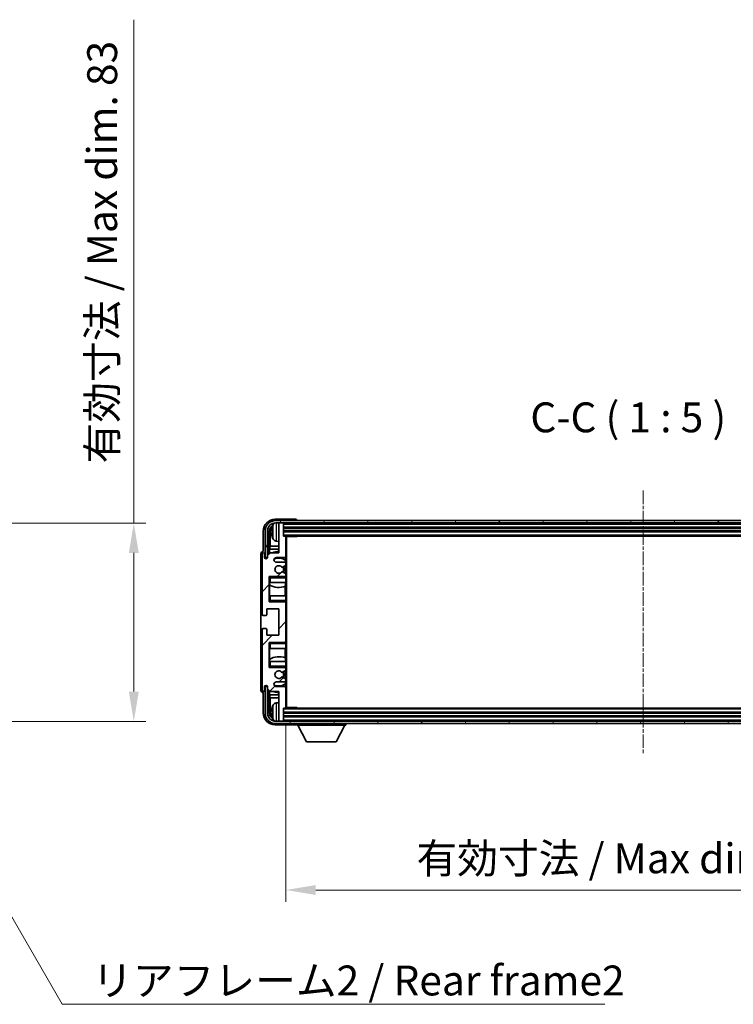
# Model space of a CAD drawing. Units: millimetres. Extents: x 1 to 10042, y 0 to 1406.
# Drawn here: x 2684 to 2983, y 766 to 1178 of the extents above; entities that cross this region are included whole.
import ezdxf

# ---------------------------------------------------------------- set-up
doc = ezdxf.new("R2010")
doc.units = ezdxf.units.MM
doc.linetypes.add('CHAIN', pattern=[0.3543, 0.2362, -0.0295, 0.0591, -0.0295])
doc.layers.add('Centerline (ISO)', color=7, linetype='Continuous', lineweight=18, true_color=0x80ffff)
doc.layers.add('Hatch (ISO)', color=1, linetype='Continuous', lineweight=18, true_color=0xff0000)
for name, color, linetype, lineweight in [('Dimension (ISO)', 7, 'Continuous', 18), ('Dimension (ISO) @ 1', 7, 'Continuous', 18), ('Symbol (ISO)', 7, 'Continuous', 18), ('Symbol (ISO) @ 1', 7, 'Continuous', 18), ('Visible (ISO)', 7, 'Continuous', 35), ('Visible Narrow (ISO)', 7, 'Continuous', 25)]:
    doc.layers.add(name, color=color, linetype=linetype, lineweight=lineweight)
doc.styles.add('Note Text (TK)', font='MS PGothic.ttf')
doc.dimstyles.new('Default - Method 1b (TK)', dxfattribs={"dimscale": 3, "dimtxt": 2.5, "dimasz": 2.5, "dimexe": 1, "dimexo": 1.5, "dimgap": 1, "dimtad": 1, "dimtoh": 1, "dimrnd": 1e-08, "dimdsep": 46, "dimtxsty": 'Note Text (TK)', "dimcen": 0.09, "dimdle": 5, "dimclrd": 100, "dimclre": 100, "dimclrt": 7, "dimadec": 1, "dimazin": 1, "dimtfac": 1, "dimtmove": 0, "dimatfit": 3, "dimfxl": 0, "dimtolj": 1, "dimlwd": -1, "dimlwe": -1, "dimarcsym": 0})
doc.dimstyles.new('Default - Method 1b (TK)$7', dxfattribs={"dimscale": 3, "dimtxt": 2.5, "dimasz": 2.5, "dimexe": 1, "dimexo": 1.5, "dimgap": 1, "dimtad": 1, "dimtoh": 1, "dimrnd": 1e-08, "dimdsep": 46, "dimtxsty": 'Note Text (TK)', "dimcen": 0.09, "dimdle": 5, "dimclrd": 256, "dimclre": 100, "dimclrt": 7, "dimadec": 1, "dimazin": 1, "dimtfac": 1, "dimtmove": 0, "dimatfit": 3, "dimfxl": 0, "dimtolj": 1, "dimlwd": -1, "dimlwe": -1, "dimarcsym": 0})

# ---------------------------------------------------------------- blocks, each defined once
blk = doc.blocks.new('*D72')
at = {"layer": 'Defpoints', "color": 0, "transparency": 16777216}
for p in [(2795.41, 889.86), (3094.41, 889.86), (3094.41, 813.45)]:
    blk.add_point(p, dxfattribs=at)
at = {"layer": 'Dimension (ISO)', "color": 100, "transparency": 16777216}
for p, q in [((2795.41, 882.36), (2795.41, 808.45)), ((3094.41, 882.36), (3094.41, 808.45)), ((2807.91, 813.45), (3081.91, 813.45))]:
    blk.add_line(p, q, dxfattribs=at)
for points in [[(2807.91, 815.53), (2807.91, 811.36), (2795.41, 813.45)], [(3081.91, 815.53), (3081.91, 811.36), (3094.41, 813.45)]]:
    blk.add_solid(points, dxfattribs=at)
at = {"layer": 'Dimension (ISO)', "color": 7, "transparency": 16777216, "insert": (2850.06, 826.69), "char_height": 12.5, "attachment_point": 4, "style": 'Note Text (TK)'}
blk.add_mtext('\\A1;\\fＭＳ Ｐゴシック|b0|i0;\\H12.5000;有効寸法 / Max dim. 299', dxfattribs=at)
blk = doc.blocks.new('*D75')
at = {"layer": 'Defpoints', "color": 0, "transparency": 16777216}
for p in [(2636.73, 966.97), (2636.73, 883.97), (2731.73, 883.97)]:
    blk.add_point(p, dxfattribs=at)
at = {"layer": 'Dimension (ISO)', "color": 100, "transparency": 16777216}
for p, q in [((2731.73, 966.97), (2731.73, 1177.59)), ((2644.23, 966.97), (2736.73, 966.97)), ((2731.73, 896.47), (2731.73, 954.47)), ((2644.23, 883.97), (2736.73, 883.97))]:
    blk.add_line(p, q, dxfattribs=at)
for points in [[(2729.65, 954.47), (2733.82, 954.47), (2731.73, 966.97)], [(2729.65, 896.47), (2733.82, 896.47), (2731.73, 883.97)]]:
    blk.add_solid(points, dxfattribs=at)
at = {"layer": 'Dimension (ISO)', "color": 7, "transparency": 16777216, "insert": (2718.49, 991.91), "char_height": 12.5, "attachment_point": 4, "rotation": 90, "style": 'Note Text (TK)'}
blk.add_mtext('\\A1;\\fＭＳ Ｐゴシック|b0|i0;\\H12.5000;有効寸法 / Max dim. 83', dxfattribs=at)

msp = doc.modelspace()

# ---------------------------------------------------------------- hatches: boundary and pattern name
at = {"layer": 'Hatch (ISO)'}
h = msp.add_hatch(dxfattribs=at)
h.set_pattern_fill('ANSI31', color=256, scale=127, style=0)
h.set_pattern_definition([(45, (1111.955, -39.244), (-11.22532, 11.22532), [])])
edge = h.paths.add_edge_path()
edge.add_line((2794.9093, 950.5553), (2791.4093, 950.5553))
edge.add_ellipse((2791.4093, 951.5553), major_axis=(0, -1), ratio=1, start_angle=180, end_angle=360, ccw=False)
edge.add_line((2791.4093, 952.5553), (2794.9093, 952.5553))
edge.add_ellipse((2794.9093, 953.0553), major_axis=(0, -0.5), ratio=1, start_angle=0, end_angle=90)
edge.add_line((2795.4093, 953.0553), (2795.4093, 961.2553))
edge.add_ellipse((2795.1093, 961.2553), major_axis=(0.3, 0), ratio=1, start_angle=0, end_angle=90)
edge.add_line((2795.1093, 961.5553), (2794.4093, 961.5553))
edge.add_line((2794.4093, 961.5553), (2794.4093, 966.7553))
edge.add_ellipse((2794.1093, 966.7553), major_axis=(0.3, 0), ratio=1, start_angle=0, end_angle=90)
edge.add_line((2794.1093, 967.0553), (2792.7093, 967.0553))
edge.add_ellipse((2792.7093, 966.7553), major_axis=(0, 0.3), ratio=1, start_angle=0, end_angle=90)
edge.add_line((2792.4093, 966.7553), (2792.4093, 954.5553))
edge.add_line((2792.4093, 954.5553), (2788.7593, 954.5553))
edge.add_line((2788.7593, 954.5553), (2787.7593, 953.5553))
edge.add_line((2787.7593, 953.5553), (2787.7593, 952.6553))
edge.add_ellipse((2787.0843, 952.735), major_axis=(0.675, -0.0797), ratio=1, start_angle=193.465843, end_angle=360, ccw=False)
edge.add_line((2786.4093, 952.6553), (2786.4093, 954.0553))
edge.add_ellipse((2785.9093, 954.0553), major_axis=(0.5, 0), ratio=1, start_angle=0, end_angle=180)
edge.add_line((2785.4093, 954.0553), (2785.4093, 928.8053))
edge.add_ellipse((2785.9093, 928.8053), major_axis=(-0.5, 0), ratio=1, start_angle=0, end_angle=90)
edge.add_line((2785.9093, 928.3053), (2787.1093, 928.3053))
edge.add_ellipse((2787.1093, 928.6053), major_axis=(0, -0.3), ratio=1, start_angle=0, end_angle=90)
edge.add_line((2787.4093, 928.6053), (2787.4093, 931.0553))
edge.add_line((2787.4093, 931.0553), (2792.4093, 931.0553))
edge.add_line((2792.4093, 931.0553), (2792.4093, 920.0553))
edge.add_line((2792.4093, 920.0553), (2787.4093, 920.0553))
edge.add_line((2787.4093, 920.0553), (2787.4093, 922.5053))
edge.add_ellipse((2787.1093, 922.5053), major_axis=(0.3, 0), ratio=1, start_angle=0, end_angle=90)
edge.add_line((2787.1093, 922.8053), (2785.9093, 922.8053))
edge.add_ellipse((2785.9093, 922.3053), major_axis=(0, 0.5), ratio=1, start_angle=0, end_angle=90)
edge.add_line((2785.4093, 922.3053), (2785.4093, 897.0553))
edge.add_ellipse((2785.9093, 897.0553), major_axis=(-0.5, 0), ratio=1, start_angle=0, end_angle=180)
edge.add_line((2786.4093, 897.0553), (2786.4093, 898.4553))
edge.add_ellipse((2787.0843, 898.3756), major_axis=(-0.675, 0.0797), ratio=1, start_angle=193.465843, end_angle=360, ccw=False)
edge.add_line((2787.7593, 898.4553), (2787.7593, 897.5553))
edge.add_line((2787.7593, 897.5553), (2788.7593, 896.5553))
edge.add_line((2788.7593, 896.5553), (2792.4093, 896.5553))
edge.add_line((2792.4093, 896.5553), (2792.4093, 884.3553))
edge.add_ellipse((2792.7093, 884.3553), major_axis=(-0.3, 0), ratio=1, start_angle=0, end_angle=90)
edge.add_line((2792.7093, 884.0553), (2794.1093, 884.0553))
edge.add_ellipse((2794.1093, 884.3553), major_axis=(0, -0.3), ratio=1, start_angle=0, end_angle=90)
edge.add_line((2794.4093, 884.3553), (2794.4093, 889.5553))
edge.add_line((2794.4093, 889.5553), (2795.1093, 889.5553))
edge.add_ellipse((2795.1093, 889.8553), major_axis=(0, -0.3), ratio=1, start_angle=0, end_angle=90)
edge.add_line((2795.4093, 889.8553), (2795.4093, 898.0553))
edge.add_ellipse((2794.9093, 898.0553), major_axis=(0.5, 0), ratio=1, start_angle=0, end_angle=90)
edge.add_line((2794.9093, 898.5553), (2791.4093, 898.5553))
edge.add_ellipse((2791.4093, 899.5553), major_axis=(0, -1), ratio=1, start_angle=180, end_angle=360, ccw=False)
edge.add_line((2791.4093, 900.5553), (2794.9093, 900.5553))
edge.add_ellipse((2794.9093, 901.0553), major_axis=(0, -0.5), ratio=1, start_angle=0, end_angle=90)
edge.add_line((2795.4093, 901.0553), (2795.4093, 901.5655))
edge.add_ellipse((2795.1093, 901.5655), major_axis=(0.3, 0), ratio=1, start_angle=0, end_angle=60)
edge.add_line((2795.2593, 901.8253), (2793.9861, 902.5604))
edge.add_ellipse((2793.8361, 902.3006), major_axis=(0.15, 0.2598), ratio=1, start_angle=0, end_angle=78.671012)
edge.add_ellipse((2792.4093, 903.5553), major_axis=(1.2015, -1.0566), ratio=1, start_angle=82.662386, end_angle=360, ccw=False)
edge.add_ellipse((2793.836, 904.8101), major_axis=(-0.2253, -0.1981), ratio=1, start_angle=0, end_angle=77.981127)
edge.add_line((2793.9829, 904.5486), (2795.2562, 905.2635))
edge.add_ellipse((2795.1093, 905.5251), major_axis=(0.1469, -0.2616), ratio=1, start_angle=0, end_angle=60.685474)
edge.add_line((2795.4093, 905.5251), (2795.4093, 906.0553))
edge.add_ellipse((2794.9093, 906.0553), major_axis=(0.5, 0), ratio=1, start_angle=0, end_angle=90)
edge.add_line((2794.9093, 906.5553), (2788.4093, 906.5553))
edge.add_line((2788.4093, 906.5553), (2788.4093, 917.0553))
edge.add_line((2788.4093, 917.0553), (2794.9093, 917.0553))
edge.add_ellipse((2794.9093, 917.5553), major_axis=(0, -0.5), ratio=1, start_angle=0, end_angle=90)
edge.add_line((2795.4093, 917.5553), (2795.4093, 933.5553))
edge.add_ellipse((2794.9093, 933.5553), major_axis=(0.5, 0), ratio=1, start_angle=0, end_angle=90)
edge.add_line((2794.9093, 934.0553), (2788.4093, 934.0553))
edge.add_line((2788.4093, 934.0553), (2788.4093, 944.5553))
edge.add_line((2788.4093, 944.5553), (2794.9093, 944.5553))
edge.add_ellipse((2794.9093, 945.0553), major_axis=(0, -0.5), ratio=1, start_angle=0, end_angle=90)
edge.add_line((2795.4093, 945.0553), (2795.4093, 945.5855))
edge.add_ellipse((2795.1093, 945.5855), major_axis=(0.3, 0), ratio=1, start_angle=0, end_angle=60.685474)
edge.add_line((2795.2562, 945.8471), (2793.9829, 946.5621))
edge.add_ellipse((2793.836, 946.3005), major_axis=(0.1469, 0.2616), ratio=1, start_angle=0, end_angle=77.981127)
edge.add_ellipse((2792.4093, 947.5553), major_axis=(1.2014, -1.0567), ratio=1, start_angle=82.662386, end_angle=360, ccw=False)
edge.add_ellipse((2793.8361, 948.81), major_axis=(-0.2253, -0.1981), ratio=1, start_angle=0, end_angle=78.671012)
edge.add_line((2793.9861, 948.5502), (2795.2593, 949.2853))
edge.add_ellipse((2795.1093, 949.5451), major_axis=(0.15, -0.2598), ratio=1, start_angle=0, end_angle=60)
edge.add_line((2795.4093, 949.5451), (2795.4093, 950.0553))
edge.add_ellipse((2794.9093, 950.0553), major_axis=(0.5, 0), ratio=1, start_angle=0, end_angle=90)
h = msp.add_hatch(dxfattribs=at)
h.set_pattern_fill('ANSI31', color=256, scale=127, angle=14.999978, style=0)
h.set_pattern_definition([(60, (1111.955, -39.244), (-13.74815, 7.9375), [])])
edge = h.paths.add_edge_path()
edge.add_ellipse((3098.6593, 963.5553), major_axis=(0, 3.5), ratio=1, start_angle=270, end_angle=360)
edge.add_line((3098.6593, 967.0553), (3097.1093, 967.0553))
edge.add_line((3097.1093, 967.0553), (3095.7093, 967.0553))
edge.add_line((3095.7093, 967.0553), (2794.1093, 967.0553))
edge.add_line((2794.1093, 967.0553), (2792.7093, 967.0553))
edge.add_line((2792.7093, 967.0553), (2791.1593, 967.0553))
edge.add_ellipse((2791.1593, 963.5553), major_axis=(-3.5, 0), ratio=1, start_angle=270, end_angle=360)
edge.add_line((2787.6593, 963.5553), (2787.6593, 952.5553))
edge.add_line((2787.6593, 952.5553), (2786.6593, 952.5553))
edge.add_line((2786.6593, 952.5553), (2786.6593, 963.5553))
edge.add_ellipse((2791.1593, 963.5553), major_axis=(0, 4.5), ratio=1, start_angle=0, end_angle=90, ccw=False)
edge.add_line((2791.1593, 968.0553), (3098.6593, 968.0553))
edge.add_ellipse((3098.6593, 963.5553), major_axis=(4.5, 0), ratio=1, start_angle=0, end_angle=90, ccw=False)
edge.add_line((3103.1593, 963.5553), (3103.1593, 952.5553))
edge.add_line((3103.1593, 952.5553), (3102.1593, 952.5553))
edge.add_line((3102.1593, 952.5553), (3102.1593, 963.5553))
h = msp.add_hatch(dxfattribs=at)
h.set_pattern_fill('ANSI31', color=256, scale=127, angle=75.000175, style=0)
h.set_pattern_definition([(120.0002, (1111.955, -39.244), (-13.74813, -7.93754), [])])
edge = h.paths.add_edge_path()
edge.add_ellipse((2791.1593, 887.5553), major_axis=(0, -3.5), ratio=1, start_angle=270, end_angle=360)
edge.add_line((2791.1593, 884.0553), (2792.7093, 884.0553))
edge.add_line((2792.7093, 884.0553), (2794.1093, 884.0553))
edge.add_line((2794.1093, 884.0553), (3095.7093, 884.0553))
edge.add_line((3095.7093, 884.0553), (3097.1093, 884.0553))
edge.add_line((3097.1093, 884.0553), (3098.6593, 884.0553))
edge.add_ellipse((3098.6593, 887.5553), major_axis=(3.5, 0), ratio=1, start_angle=270, end_angle=360)
edge.add_line((3102.1593, 887.5553), (3102.1593, 898.5553))
edge.add_line((3102.1593, 898.5553), (3103.1593, 898.5553))
edge.add_line((3103.1593, 898.5553), (3103.1593, 887.5553))
edge.add_ellipse((3098.6593, 887.5553), major_axis=(0, -4.5), ratio=1, start_angle=0, end_angle=90, ccw=False)
edge.add_line((3098.6593, 883.0553), (2791.1593, 883.0553))
edge.add_ellipse((2791.1593, 887.5553), major_axis=(-4.5, 0), ratio=1, start_angle=0, end_angle=90, ccw=False)
edge.add_line((2786.6593, 887.5553), (2786.6593, 898.5553))
edge.add_line((2786.6593, 898.5553), (2787.6593, 898.5553))
edge.add_line((2787.6593, 898.5553), (2787.6593, 887.5553))

# ---------------------------------------------------------------- linework, layer by layer
at = {"layer": 'Centerline (ISO)', "linetype": 'CHAIN', "ltscale": 23.990969}
msp.add_line((2944.9093, 980.5553), (2944.9093, 870.5553), dxfattribs=at)
at = {"layer": 'Visible (ISO)'}
for p, q in [((2799.4096, 968.5553), (2790.9063, 968.5553)), ((3098.6593, 968.0553), (2791.1593, 968.0553)), ((2791.1593, 967.0553), (3098.6593, 967.0553)), ((2792.4093, 966.7553), (2792.4093, 967.0553)), ((2792.4093, 966.7553), (2792.4093, 954.5553)), ((2794.1093, 967.0553), (2792.7093, 967.0553)), ((2794.4093, 966.7553), (2794.4093, 967.0553)), ((2794.4093, 961.5553), (2794.4093, 966.7553)), ((2794.4093, 965.0553), (3095.4093, 965.0553)), ((2799.9093, 968.0553), (2799.9093, 968.0556)), ((2785.9093, 963.5584), (2785.9093, 955.0553)), ((2786.6593, 963.5553), (2786.6593, 952.5553)), ((2787.6593, 952.5553), (2787.6593, 963.5553)), ((2788.4108, 954.2068), (2788.4108, 963.5553)), ((2788.7601, 963.2061), (2788.7601, 957.2765)), ((2789.6953, 963.5876), (2789.6953, 963.023)), ((2794.4093, 963.5553), (3095.4093, 963.5553)), ((2795.1093, 961.5553), (2794.4093, 961.5553)), ((2795.1093, 961.5553), (3094.7093, 961.5553)), ((2795.4051, 961.3053), (2799.9798, 961.3053)), ((2795.4093, 961.3053), (2795.4093, 961.2553)), ((2795.4093, 953.0553), (2795.4093, 961.2553)), ((2795.6593, 889.8053), (2795.6593, 961.3053)), ((2799.9798, 961.3053), (2799.9798, 961.5553)), ((2800.2299, 961.5553), (2799.9798, 961.3053)), ((2788.5854, 955.9956), (2788.7601, 957.2765)), ((2792.4093, 955.9956), (2788.5854, 955.9956)), ((2788.5854, 955.9956), (2788.5854, 954.3814)), ((2792.4093, 957.2765), (2788.7601, 957.2765)), ((2791.3504, 959.398), (2792.4093, 959.3053)), ((2784.9093, 954.0559), (2784.9093, 897.0547)), ((2785.4093, 954.0553), (2785.4093, 928.8053)), ((2785.9093, 955.0553), (2785.9087, 955.0553)), ((2786.4093, 952.6553), (2786.4093, 954.0553)), ((2786.6593, 952.5553), (2787.6593, 952.5553)), ((2788.7593, 954.5553), (2787.7593, 953.5553)), ((2787.7593, 953.5553), (2787.7593, 952.6553)), ((2792.4093, 954.5553), (2788.7593, 954.5553)), ((2791.4093, 952.5553), (2794.9093, 952.5553)), ((2795.1649, 951.4243), (2795.1649, 952.6255)), ((2795.4093, 953.0553), (2795.4093, 950.0553)), ((2794.9093, 950.5553), (2791.4093, 950.5553)), ((2793.9861, 948.5502), (2795.2593, 949.2853)), ((2795.2347, 950.4349), (2795.2347, 951.3736)), ((2795.2347, 945.8591), (2795.2347, 949.2711)), ((2795.4093, 949.5451), (2795.4093, 950.0553)), ((2795.4093, 949.5451), (2795.4093, 945.5855)), ((2788.4093, 934.0553), (2788.4093, 944.5553)), ((2788.4093, 944.5553), (2794.9093, 944.5553)), ((2788.9093, 944.0553), (2788.4093, 944.5553)), ((2795.2562, 945.8471), (2793.9829, 946.5621)), ((2795.4093, 944.5553), (2794.9093, 944.5553)), ((2795.2347, 944.5553), (2795.2347, 944.6757)), ((2795.4093, 945.0553), (2795.4093, 945.5855)), ((2795.4093, 945.0553), (2795.4093, 944.5553)), ((2795.4093, 944.5553), (2795.4093, 944.0553)), ((2795.4093, 942.0553), (2795.4093, 944.0553)), ((2788.9093, 942.0553), (2788.4093, 942.0553)), ((2788.4115, 936.5553), (2788.4115, 942.0553)), ((2788.4813, 942.0553), (2788.4813, 941.1662)), ((2788.5861, 941.103), (2788.5861, 936.5553)), ((2788.9093, 942.0553), (2795.4093, 942.0553)), ((2795.0601, 936.5553), (2795.0601, 940.5394)), ((2795.1649, 940.5799), (2795.1649, 942.0553)), ((2795.4093, 942.0553), (2795.4093, 936.5553)), ((2788.4093, 936.5553), (2788.9093, 936.5553)), ((2795.4093, 936.5553), (2788.9093, 936.5553)), ((2795.4093, 934.5553), (2795.4093, 936.5553)), ((2788.9093, 934.5553), (2788.4093, 934.0553)), ((2794.9093, 934.0553), (2788.4093, 934.0553)), ((2794.9093, 934.0553), (2795.4093, 934.0553)), ((2795.2347, 933.9349), (2795.2347, 934.0553)), ((2795.4093, 934.5553), (2795.4093, 934.0553)), ((2795.4093, 934.0553), (2795.4093, 933.5553)), ((2795.4093, 917.5553), (2795.4093, 933.5553)), ((2785.9093, 928.3053), (2787.1093, 928.3053)), ((2787.4093, 928.6053), (2787.4093, 931.0553)), ((2787.4093, 931.0553), (2792.4093, 931.0553)), ((2792.4093, 931.0553), (2792.4093, 920.0553)), ((2785.4093, 922.3053), (2785.4093, 897.0553)), ((2787.1093, 922.8053), (2785.9093, 922.8053)), ((2787.4093, 920.0553), (2787.4093, 922.5053)), ((2792.4093, 920.0553), (2787.4093, 920.0553)), ((2788.4093, 906.5553), (2788.4093, 917.0553)), ((2788.4093, 917.0553), (2794.9093, 917.0553)), ((2788.9093, 916.5553), (2788.4093, 917.0553)), ((2795.4093, 917.0553), (2794.9093, 917.0553)), ((2795.2347, 917.0553), (2795.2347, 917.1757)), ((2795.4093, 917.5553), (2795.4093, 917.0553)), ((2795.4093, 917.0553), (2795.4093, 916.5553)), ((2795.4093, 914.5553), (2795.4093, 916.5553)), ((2788.9093, 914.5553), (2788.4093, 914.5553)), ((2788.4115, 909.0553), (2788.4115, 914.5553)), ((2788.5861, 914.5553), (2788.5861, 910.0076)), ((2788.9093, 914.5553), (2795.4093, 914.5553)), ((2795.0601, 910.5712), (2795.0601, 914.5553)), ((2795.1649, 909.0553), (2795.1649, 910.5308)), ((2795.4093, 914.5553), (2795.4093, 909.0553)), ((2788.4093, 909.0553), (2788.9093, 909.0553)), ((2788.9093, 907.0553), (2788.4093, 906.5553)), ((2794.9093, 906.5553), (2788.4093, 906.5553)), ((2788.4813, 909.9444), (2788.4813, 909.0553)), ((2795.4093, 909.0553), (2788.9093, 909.0553)), ((2794.9093, 906.5553), (2795.4093, 906.5553)), ((2795.2347, 906.4349), (2795.2347, 906.5553)), ((2795.4093, 907.0553), (2795.4093, 909.0553)), ((2795.4093, 907.0553), (2795.4093, 906.5553)), ((2795.4093, 906.5553), (2795.4093, 906.0553)), ((2793.9829, 904.5486), (2795.2562, 905.2635)), ((2795.2593, 901.8253), (2793.9861, 902.5604)), ((2795.2347, 901.8395), (2795.2347, 905.2515)), ((2795.4093, 905.5251), (2795.4093, 906.0553)), ((2795.4093, 905.5251), (2795.4093, 901.5655)), ((2786.4093, 897.0553), (2786.4093, 898.4553)), ((2787.6593, 898.5553), (2786.6593, 898.5553)), ((2786.6593, 898.5553), (2786.6593, 887.5553)), ((2787.6593, 887.5553), (2787.6593, 898.5553)), ((2787.7593, 898.4553), (2787.7593, 897.5553)), ((2791.4093, 900.5553), (2794.9093, 900.5553)), ((2794.9093, 898.5553), (2791.4093, 898.5553)), ((2795.1649, 898.4851), (2795.1649, 899.6863)), ((2795.2347, 899.737), (2795.2347, 900.6757)), ((2795.4093, 901.0553), (2795.4093, 901.5655)), ((2795.4093, 901.0553), (2795.4093, 898.0553)), ((2785.9087, 896.0553), (2785.9093, 896.0553)), ((2785.9093, 896.0553), (2785.9093, 887.5523)), ((2787.7593, 897.5553), (2788.7593, 896.5553)), ((2788.4108, 887.5553), (2788.4108, 896.9038)), ((2788.5854, 896.7292), (2788.5854, 895.1151)), ((2788.5854, 895.1151), (2792.4093, 895.1151)), ((2788.5854, 895.1151), (2788.7601, 893.8341)), ((2788.7593, 896.5553), (2792.4093, 896.5553)), ((2792.4093, 896.5553), (2792.4093, 884.3553)), ((2795.4093, 889.8553), (2795.4093, 898.0553)), ((2788.7601, 893.8341), (2792.4093, 893.8341)), ((2788.7601, 893.8341), (2788.7601, 887.9045)), ((2791.3504, 891.7127), (2792.4093, 891.8053)), ((2789.6953, 888.0876), (2789.6953, 887.523)), ((2794.4093, 884.3553), (2794.4093, 889.5553)), ((2794.4093, 889.5553), (2795.1093, 889.5553)), ((3095.4093, 887.5553), (2794.4093, 887.5553)), ((3095.4093, 886.0553), (2794.4093, 886.0553)), ((3094.7093, 889.5553), (2795.1093, 889.5553)), ((2795.4051, 889.8053), (2799.9798, 889.8053)), ((2795.4093, 889.8553), (2795.4093, 889.8053)), ((2799.9798, 889.5553), (2799.9798, 889.8053)), ((2800.2299, 889.5553), (2799.9798, 889.8053)), ((2790.9063, 882.5553), (2799.4096, 882.5553)), ((3098.6593, 884.0553), (2791.1593, 884.0553)), ((2791.1593, 883.0553), (3098.6593, 883.0553)), ((2792.4093, 884.0553), (2792.4093, 884.3553)), ((2792.7093, 884.0553), (2794.1093, 884.0553)), ((2794.4093, 884.0553), (2794.4093, 884.3553)), ((2799.9093, 883.0553), (2799.9093, 882.3553)), ((2799.9093, 882.3553), (2820.5093, 882.3553)), ((2803.9593, 875.4553), (2800.4093, 882.3553)), ((2816.4593, 875.4553), (2820.0093, 882.3553)), ((2820.5093, 883.0553), (2820.5093, 882.3553)), ((2803.9593, 875.4553), (2816.4593, 875.4553))]:
    msp.add_line(p, q, dxfattribs=at)
for centre, radius, start, end in [((2791.1593, 963.5553), 4.5, 90, 180), ((2791.1593, 963.5553), 3.5, 90, 180), ((2789.8199, 965.49), 0.1246, 159.960393, 178.185174), ((2795.8093, 963.3053), 6.5, 151.827266, 159.960393), ((2791.4898, 965.6187), 1.6, 118.15067, 151.827266), ((2792.7093, 966.7553), 0.3, 90, 180), ((2794.1093, 966.7553), 0.3, 0, 90), ((2789.8199, 961.1206), 0.1246, 181.814826, 200.039607), ((2795.8093, 963.3053), 6.5, 200.039607, 208.172734), ((2791.4898, 960.9919), 1.6, 208.172734, 265), ((2795.1093, 961.2553), 0.3, 0, 90), ((2785.9093, 954.0553), 0.5, 0, 180), ((2787.0843, 952.735), 0.6797, 186.732921, 353.267079), ((2792.4093, 947.5553), 7.5, 90, 111.03947), ((2791.4093, 951.5553), 1, 90, 270), ((2792.4093, 947.5553), 4.75, 53.500181, 114.136249), ((2794.9093, 953.0553), 0.5, 270, 0), ((2792.4093, 947.5553), 1.6, 41.328988, 318.666601), ((2793.8361, 948.81), 0.3, 221.328988, 300), ((2792.4093, 947.5553), 2, 327.944419, 32.098648), ((2792.4093, 947.5553), 2.25, 328.249176, 31.865377), ((2794.9093, 950.0553), 0.5, 0, 90), ((2795.1093, 949.5451), 0.3, 300, 0), ((2793.836, 946.3005), 0.3, 60.685474, 138.666601), ((2794.9093, 945.0553), 0.5, 270, 0), ((2795.1093, 945.5855), 0.3, 0, 60.685474), ((2792.4093, 947.5553), 7.5, 238.416764, 291.555806), ((2794.9093, 933.5553), 0.5, 0, 90), ((2785.9093, 928.8053), 0.5, 180, 270), ((2787.1093, 928.6053), 0.3, 270, 0), ((2785.9093, 922.3053), 0.5, 90, 180), ((2787.1093, 922.5053), 0.3, 0, 90), ((2794.9093, 917.5553), 0.5, 270, 0), ((2792.4093, 903.5553), 7.5, 68.444194, 121.583236), ((2794.9093, 906.0553), 0.5, 0, 90), ((2792.4093, 903.5553), 1.6, 41.333399, 318.671012), ((2793.836, 904.8101), 0.3, 221.333399, 299.314526), ((2793.8361, 902.3006), 0.3, 60, 138.671012), ((2792.4093, 903.5553), 2, 327.901352, 32.055581), ((2792.4093, 903.5553), 2.25, 328.134623, 31.750824), ((2795.1093, 905.5251), 0.3, 299.314526, 0), ((2787.0843, 898.3756), 0.6797, 6.732921, 173.267079), ((2791.4093, 899.5553), 1, 90, 270), ((2792.4093, 903.5553), 4.75, 245.863751, 306.499819), ((2794.9093, 901.0553), 0.5, 270, 0), ((2794.9093, 898.0553), 0.5, 0, 90), ((2795.1093, 901.5655), 0.3, 0, 60), ((2785.9093, 897.0553), 0.5, 180, 0), ((2792.4093, 903.5553), 7.5, 248.96053, 270), ((2789.8199, 889.99), 0.1246, 159.960393, 178.185174), ((2795.8093, 887.8053), 6.5, 151.827266, 159.960393), ((2791.4898, 890.1187), 1.6, 95, 151.827266), ((2791.1593, 887.5553), 4.5, 180, 270), ((2791.1593, 887.5553), 3.5, 180, 270), ((2795.1093, 889.8553), 0.3, 270, 0), ((2789.8199, 885.6206), 0.1246, 181.814826, 200.039607), ((2795.8093, 887.8053), 6.5, 200.039607, 208.172734), ((2791.4898, 885.4919), 1.6, 208.172734, 241.84933), ((2792.7093, 884.3553), 0.3, 180, 270), ((2794.1093, 884.3553), 0.3, 270, 0)]:
    msp.add_arc(centre, radius, start, end, dxfattribs=at)
for centre, major_axis, ratio, start_param, end_param in [((2790.9124, 963.5523), (-3.5398, 3.5398), 0.99878277, 5.49839613, 7.06797448), ((2799.409, 968.055), (0.354, 0.354), 0.99878277, 5.49839613, 7.06797448), ((2790.9124, 963.5523), (-1.7699, 1.7699), 0.99878277, 5.955351, 7.06797448), ((2791.2616, 963.203), (-1.7699, 1.7699), 0.99878277, 6.25050164, 7.06797448), ((2795.7971, 963.2981), (-3.2829, 5.6083), 0.99488747, 0.69485901, 0.93384331), ((2795.7971, 963.1657), (-6.4737, 0.5671), 0.05101764, 0.10959827, 0.34858257), ((2795.7971, 963.4449), (-6.4737, -0.5671), 0.05101764, 5.93460274, 6.17358703), ((2795.7971, 963.3125), (3.2829, 5.6083), 0.99488747, 2.20774935, 2.44673364), ((2785.9099, 954.0547), (-0.708, 0.708), 0.99878277, 5.49839613, 7.06797448), ((2785.9099, 897.0559), (-0.708, -0.708), 0.99878277, 5.49839613, 7.06797448), ((2795.7971, 887.7981), (-3.2829, 5.6083), 0.99488747, 0.69485901, 0.93384331), ((2790.9124, 887.5584), (-3.5398, -3.5398), 0.99878277, 5.49839613, 7.06797448), ((2790.9124, 887.5584), (-1.7699, -1.7699), 0.99878277, 5.49839613, 6.61101961), ((2791.2616, 887.9076), (-1.7699, -1.7699), 0.99878277, 5.49839613, 6.31586897), ((2795.7971, 887.6657), (-6.4737, 0.5671), 0.05101764, 0.10959827, 0.34858257), ((2795.7971, 887.9449), (-6.4737, -0.5671), 0.05101764, 5.93460274, 6.17358703), ((2795.7971, 887.8125), (3.2829, 5.6083), 0.99488747, 2.20774935, 2.44673364), ((2799.409, 883.0556), (0.354, -0.354), 0.99878277, 5.49839613, 7.06797448)]:
    msp.add_ellipse(centre, major_axis=major_axis, ratio=ratio, start_param=start_param, end_param=end_param, dxfattribs=at)
for points, knots in [([(2789.3591, 963.6933), (2789.3547, 963.6958), (2789.351, 963.7066), (2789.3464, 963.7448), (2789.3454, 963.7723), (2789.3461, 963.8342), (2789.3478, 963.8727), (2789.3529, 963.9447), (2789.3558, 963.9768), (2789.3591, 964.008)], [0, 0, 0, 0, 0.0124997785, 0.0124997785, 0.0249995571, 0.0249995571, 0.0375236714, 0.0375236714, 0.0466766062, 0.0466766062, 0.0466766062, 0.0466766062]), ([(2789.3591, 962.6026), (2789.3547, 962.644), (2789.351, 962.6878), (2789.3464, 962.7675), (2789.3454, 962.8034), (2789.3461, 962.8593), (2789.3478, 962.883), (2789.3529, 962.909), (2789.3558, 962.9155), (2789.3591, 962.9173)], [0, 0, 0, 0, 0.0125039067, 0.0125039067, 0.0250078135, 0.0250078135, 0.0375277995, 0.0375277995, 0.0466766392, 0.0466766392, 0.0466766392, 0.0466766392]), ([(2789.3591, 888.1933), (2789.3547, 888.1958), (2789.351, 888.2066), (2789.3464, 888.2448), (2789.3454, 888.2723), (2789.3461, 888.3342), (2789.3478, 888.3727), (2789.3529, 888.4447), (2789.3558, 888.4768), (2789.3591, 888.508)], [0, 0, 0, 0, 0.0124997785, 0.0124997785, 0.0249995571, 0.0249995571, 0.0375236714, 0.0375236714, 0.0466766062, 0.0466766062, 0.0466766062, 0.0466766062]), ([(2789.3591, 887.1026), (2789.3547, 887.144), (2789.351, 887.1878), (2789.3464, 887.2675), (2789.3454, 887.3034), (2789.3461, 887.3593), (2789.3478, 887.383), (2789.3529, 887.409), (2789.3558, 887.4155), (2789.3591, 887.4173)], [0, 0, 0, 0, 0.0125039067, 0.0125039067, 0.0250078135, 0.0250078135, 0.0375277995, 0.0375277995, 0.0466766392, 0.0466766392, 0.0466766392, 0.0466766392])]:
    msp.add_open_spline(points, degree=3, knots=knots, dxfattribs=at)
at = {"layer": 'Visible Narrow (ISO)'}
for p, q in [((2789.7029, 965.5327), (2789.7029, 965.5149)), ((2790.0794, 960.2365), (2790.0794, 966.3742)), ((2791.3504, 967.0553), (2791.3504, 959.398)), ((2794.4093, 966.5553), (3095.4093, 966.5553)), ((2794.4093, 965.3553), (3095.4093, 965.3553)), ((2794.4093, 964.7553), (3095.4093, 964.7553)), ((2788.7601, 963.2061), (2788.4108, 963.5553)), ((2789.7029, 963.5859), (2789.7029, 963.0247)), ((2789.7029, 961.0957), (2789.7029, 961.078)), ((2794.4093, 963.8553), (3095.4093, 963.8553)), ((2794.4093, 963.2553), (3095.4093, 963.2553)), ((2794.4093, 962.0553), (3095.4093, 962.0553)), ((2788.9093, 944.0553), (2795.4093, 944.0553)), ((2788.9093, 942.0553), (2788.9093, 944.0553)), ((2788.9093, 934.5553), (2788.9093, 936.5553)), ((2795.4093, 934.5553), (2788.9093, 934.5553)), ((2788.9093, 916.5553), (2795.4093, 916.5553)), ((2788.9093, 914.5553), (2788.9093, 916.5553)), ((2788.9093, 907.0553), (2788.9093, 909.0553)), ((2795.4093, 907.0553), (2788.9093, 907.0553)), ((2789.7029, 890.0327), (2789.7029, 890.0149)), ((2790.0794, 884.7365), (2790.0794, 890.8742)), ((2791.3504, 891.7127), (2791.3504, 884.0553)), ((2788.4108, 887.5553), (2788.7601, 887.9045)), ((2789.7029, 888.0859), (2789.7029, 887.5247)), ((3095.4093, 889.0553), (2794.4093, 889.0553)), ((3095.4093, 887.8553), (2794.4093, 887.8553)), ((3095.4093, 887.2553), (2794.4093, 887.2553)), ((3095.4093, 886.3553), (2794.4093, 886.3553)), ((3095.4093, 885.7553), (2794.4093, 885.7553)), ((2789.7029, 885.5957), (2789.7029, 885.578)), ((3095.4093, 884.5553), (2794.4093, 884.5553))]:
    msp.add_line(p, q, dxfattribs=at)

# ---------------------------------------------------------------- texts
at = {"layer": 'Symbol (ISO)', "color": 7, "insert": (2897.7106, 1001.0553), "char_height": 12.5, "attachment_point": 7, "style": 'Note Text (TK)'}
msp.add_mtext('C-C ( 1 : 5 )', dxfattribs=at)
at = {"layer": 'Symbol (ISO)', "color": 7, "insert": (2714.3006, 781.8409), "char_height": 12.5, "width": 223.903513, "attachment_point": 1, "line_spacing_factor": 1.5, "style": 'Note Text (TK)'}
msp.add_mtext('{\\fＭＳ Ｐゴシック|b0|i0;リアフレーム2 / Rear frame2}', dxfattribs=at)

# ---------------------------------------------------------------- dimensions: what is measured, and where the dimension line sits
at = {"layer": 'Dimension (ISO) @ 1', "color": 100, "true_color": 0x00ff3f}
dim = msp.add_linear_dim(base=(2731.733, 883.9742), p1=(2636.733, 966.9742), p2=(2636.733, 883.9742), angle=270, text='\\fＭＳ Ｐゴシック|b0|i0;\\H12.5000;有効寸法 / Max dim. <>', dimstyle='Default - Method 1b (TK)', override={"dimscale": 1, "dimtxt": 12.5, "dimasz": 12.5, "dimexe": 5, "dimexo": 7.5, "dimgap": 5, "dimtoh": 0, "dimdec": 2, "dimcen": 0.45, "dimtol": 0, "dimlim": 0, "dimtp": 0, "dimtm": 0, "dimtdec": 2, "dimtix": 0, "dimtofl": 0, "dimtmove": 0, "dimatfit": 2}, dxfattribs=at)
dim.commit()
dim.dimension.update_dxf_attribs({"geometry": '*D75', "text_midpoint": (2731.733, 1082.2536), "dimtype": 128})
dim = msp.add_linear_dim(base=(3094.4093, 813.4467), p1=(2795.4093, 889.8553), p2=(3094.4093, 889.8553), text='\\fＭＳ Ｐゴシック|b0|i0;\\H12.5000;有効寸法 / Max dim. <>', dimstyle='Default - Method 1b (TK)', override={"dimscale": 1, "dimtxt": 12.5, "dimasz": 12.5, "dimexe": 5, "dimexo": 7.5, "dimgap": 5, "dimtoh": 0, "dimdec": 2, "dimcen": 0.45, "dimtol": 0, "dimlim": 0, "dimtp": 0, "dimtm": 0, "dimtdec": 2, "dimtix": 0, "dimtofl": 0, "dimtmove": 0, "dimatfit": 1}, dxfattribs=at)
dim.commit()
dim.dimension.update_dxf_attribs({"geometry": '*D72', "text_midpoint": (2944.9093, 813.4467), "dimtype": 128})

# ---------------------------------------------------------------- leaders
at = {"layer": 'Symbol (ISO) @ 1', "color": 100, "true_color": 0x00ff40, "annotation_type": 0, "has_hookline": 1, "hookline_direction": 0, "text_width": 214.5597}
msp.add_leader([(2632.4988, 885.2084), (2701.8006, 765.6228), (2714.3006, 765.6228)], dimstyle='Default - Method 1b (TK)$7', override={"dimscale": 1, "dimtxt": 12.5, "dimasz": 12.5, "dimgap": 0, "dimtad": 1}, dxfattribs=at)

doc.saveas('drawing.dxf')
